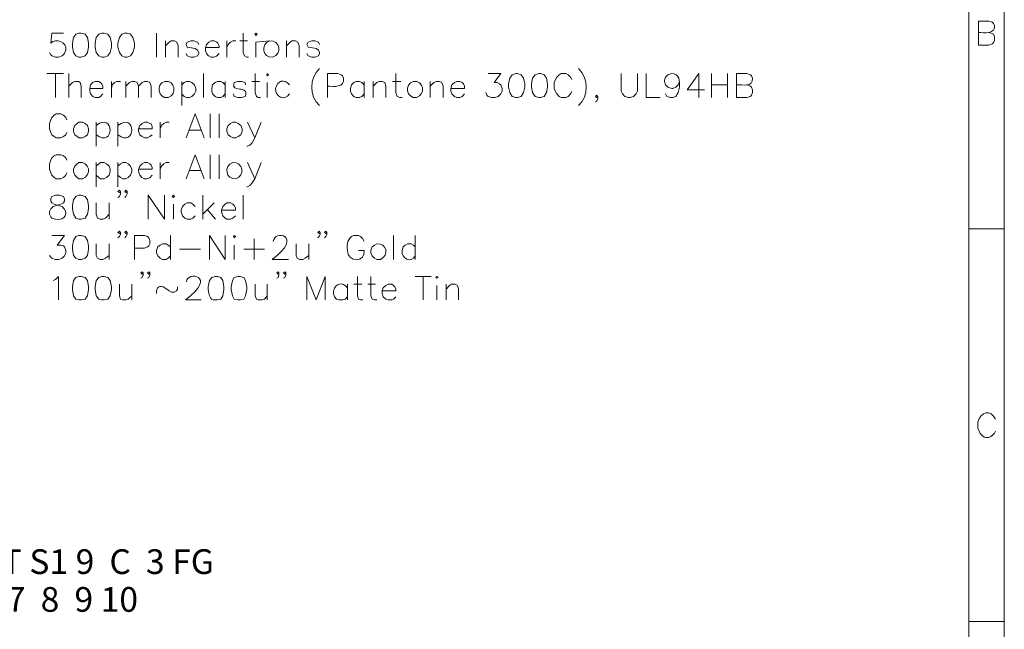
# Model space of a CAD drawing. Units: millimetres. Extents: x 0.2 to 19.9, y -14.7 to -0.8.
# Drawn here: x 14.9 to 19.9, y -6.8 to -3.7 of the extents above; entities that cross this region are included whole.
import ezdxf

# ---------------------------------------------------------------- set-up
doc = ezdxf.new("R2010")
doc.units = ezdxf.units.MM
doc.header["$MEASUREMENT"] = 0
doc.layers.get('0').update_dxf_attribs({"linetype": 'CONTINUOUS'})
doc.layers.add('0-1', color=7, linetype='CONTINUOUS')
doc.styles.add('SLDTEXTSTYLE1', font='ROMAND', dxfattribs={"width": 0.97})

msp = doc.modelspace()

# ---------------------------------------------------------------- linework, layer by layer
at = {"color": 7, "linetype": 'Continuous', "lineweight": 20, "true_color": 0x000007}
for p, q in [((19.7174, -1.0013), (19.7174, -14.5541)), ((15.3197, -3.8027), (15.3328, -3.8027)), ((15.4366, -3.8027), (15.4485, -3.8027)), ((15.5975, -3.8027), (15.5975, -3.9243)), ((15.644, -3.8421), (15.644, -3.9243)), ((15.9551, -3.8421), (15.9551, -3.9243)), ((16.0195, -3.8421), (16.0588, -3.8421)), ((16.1018, -3.848), (16.1721, -3.8421)), ((16.2567, -3.8421), (16.2567, -3.9243)), ((16.1018, -3.848), (16.1018, -3.9243)), ((15.042, -4.0066), (15.1254, -4.0066)), ((15.0849, -4.0066), (15.0849, -4.1294)), ((15.1528, -4.0066), (15.1528, -4.1294)), ((15.8359, -4.0066), (15.8359, -4.1294)), ((17.5359, -4.0066), (17.5454, -4.0066)), ((18.3477, -4.0066), (18.3477, -4.1294)), ((18.4121, -4.0066), (18.4121, -4.1294)), ((18.4943, -4.0066), (18.4943, -4.1294)), ((15.3686, -4.0471), (15.3686, -4.1294)), ((15.4425, -4.0471), (15.4425, -4.1294)), ((15.7262, -4.0471), (15.7262, -4.1687)), ((15.9456, -4.0471), (15.9456, -4.1294)), ((16.0803, -4.0471), (16.1196, -4.0471)), ((16.159, -4.0531), (16.159, -4.1294)), ((16.6513, -4.0471), (16.6513, -4.1294)), ((16.6966, -4.0471), (16.6966, -4.1294)), ((16.7944, -4.0471), (16.8373, -4.0471)), ((16.9863, -4.0471), (16.9863, -4.1294)), ((18.4121, -4.065), (18.4943, -4.065)), ((15.8693, -4.2116), (15.8693, -4.3332)), ((15.9158, -4.2116), (15.9158, -4.3332)), ((15.2923, -4.2545), (15.2923, -4.3761)), ((15.402, -4.2545), (15.402, -4.3761)), ((15.6166, -4.2545), (15.6166, -4.3332)), ((15.7656, -4.2939), (15.824, -4.2939)), ((15.8693, -4.419), (15.8693, -4.5406)), ((15.9158, -4.419), (15.9158, -4.5406)), ((15.2923, -4.4584), (15.2923, -4.5812)), ((15.402, -4.4584), (15.402, -4.5812)), ((15.6166, -4.4584), (15.6166, -4.5406)), ((15.7656, -4.4989), (15.824, -4.4989)), ((15.2041, -4.6241), (15.216, -4.6241)), ((15.8323, -4.6241), (15.8323, -4.7457)), ((16.0374, -4.6241), (16.0374, -4.7457)), ((15.3567, -4.6634), (15.3567, -4.7457)), ((15.6833, -4.6694), (15.6833, -4.7457)), ((15.8908, -4.6634), (15.8323, -4.7206)), ((15.8574, -4.7004), (15.8967, -4.7457)), ((15.6678, -4.8279), (15.6678, -4.9495)), ((16.8003, -4.8279), (16.8003, -4.9495)), ((16.91, -4.8279), (16.91, -4.9495)), ((19.7174, -4.7945), (19.8974, -4.7945)), ((15.3567, -4.8708), (15.3567, -4.9495)), ((15.9921, -4.8768), (15.9921, -4.9495)), ((16.0922, -4.8458), (16.0922, -4.9495)), ((16.37, -4.8708), (16.37, -4.9495)), ((15.7143, -4.8982), (15.8204, -4.8982)), ((16.041, -4.8982), (16.1447, -4.8982)), ((16.6513, -4.9042), (16.6227, -4.9042)), ((16.184, -4.9495), (16.2663, -4.9495)), ((15.3197, -5.0353), (15.3328, -5.0353)), ((16.01, -5.0353), (16.0219, -5.0353)), ((16.91, -5.0353), (16.9899, -5.0353)), ((16.9493, -5.0353), (16.9493, -5.1545)), ((15.4723, -5.0747), (15.4723, -5.1545)), ((16.159, -5.0747), (16.159, -5.1545)), ((16.5655, -5.0747), (16.5655, -5.1545)), ((16.5989, -5.0747), (16.6382, -5.0747)), ((16.6692, -5.0747), (16.7085, -5.0747)), ((17.0197, -5.0818), (17.0197, -5.1545)), ((17.0662, -5.0747), (17.0662, -5.1545)), ((15.7441, -5.1545), (15.824, -5.1545)), ((19.7174, -6.7841), (19.8974, -6.7841))]:
    msp.add_line(p, q, dxfattribs=at)
for points in [[(19.8974, -14.7341), (19.8974, -0.8213), (0.217, -0.8213), (0.217, -14.7341)], [(15.2041, -3.8027), (15.1886, -3.8087), (15.1767, -3.8242), (15.1707, -3.854), (15.1707, -3.8731), (15.1767, -3.9005), (15.1886, -3.9184), (15.2041, -3.9243), (15.216, -3.9243), (15.2351, -3.9184), (15.247, -3.9005), (15.253, -3.8731), (15.253, -3.854), (15.247, -3.8242), (15.2351, -3.8087), (15.216, -3.8027)], [(15.3197, -3.8027), (15.3054, -3.8087), (15.2923, -3.8242), (15.2864, -3.854), (15.2864, -3.8731), (15.2923, -3.9005), (15.3054, -3.9184), (15.3197, -3.9243), (15.3328, -3.9243), (15.3507, -3.9184), (15.3626, -3.9005), (15.3686, -3.8731), (15.3686, -3.854), (15.3626, -3.8242), (15.3507, -3.8087), (15.3328, -3.8027)], [(15.4366, -3.8027), (15.4211, -3.8087), (15.4091, -3.8242), (15.402, -3.854), (15.402, -3.8731), (15.4091, -3.9005), (15.4211, -3.9184), (15.4366, -3.9243), (15.4485, -3.9243), (15.4664, -3.9184), (15.4783, -3.9005), (15.4854, -3.8731), (15.4854, -3.854), (15.4783, -3.8242), (15.4664, -3.8087), (15.4485, -3.8027)], [(16.0958, -3.8087), (16.1018, -3.8146), (16.1077, -3.8087), (16.1018, -3.8027)], [(16.1566, -4.0137), (16.159, -4.0197), (16.1649, -4.0137), (16.159, -4.0066)], [(17.4202, -4.0066), (17.4011, -4.0137), (17.3892, -4.0316), (17.3833, -4.059), (17.3833, -4.0769), (17.3892, -4.1043), (17.4011, -4.1234), (17.4202, -4.1294), (17.4286, -4.1294), (17.4476, -4.1234), (17.4596, -4.1043), (17.4655, -4.0769), (17.4655, -4.059), (17.4596, -4.0316), (17.4476, -4.0137), (17.4286, -4.0066)], [(17.5359, -4.0066), (17.518, -4.0137), (17.5049, -4.0316), (17.4989, -4.059), (17.4989, -4.0769), (17.5049, -4.1043), (17.518, -4.1234), (17.5359, -4.1294), (17.5454, -4.1294), (17.5633, -4.1234), (17.5752, -4.1043), (17.5812, -4.0769), (17.5812, -4.059), (17.5752, -4.0316), (17.5633, -4.0137), (17.5454, -4.0066)], [(15.2041, -4.2545), (15.1946, -4.2605), (15.1826, -4.27), (15.1767, -4.2879), (15.1767, -4.2998), (15.1826, -4.3189), (15.1946, -4.3272), (15.2041, -4.3332), (15.222, -4.3332), (15.2351, -4.3272), (15.247, -4.3189), (15.253, -4.2998), (15.253, -4.2879), (15.247, -4.27), (15.2351, -4.2605), (15.222, -4.2545)], [(15.9849, -4.2545), (15.973, -4.2605), (15.9611, -4.27), (15.9551, -4.2879), (15.9551, -4.2998), (15.9611, -4.3189), (15.973, -4.3272), (15.9849, -4.3332), (16.0004, -4.3332), (16.0123, -4.3272), (16.0255, -4.3189), (16.0314, -4.2998), (16.0314, -4.2879), (16.0255, -4.27), (16.0123, -4.2605), (16.0004, -4.2545)], [(15.2041, -4.6241), (15.1886, -4.63), (15.1767, -4.6479), (15.1707, -4.6753), (15.1707, -4.6932), (15.1767, -4.7206), (15.1886, -4.7397), (15.2041, -4.7457), (15.216, -4.7457), (15.2351, -4.7397), (15.247, -4.7206), (15.253, -4.6932), (15.253, -4.6753), (15.247, -4.6479), (15.2351, -4.63), (15.216, -4.6241)], [(15.6774, -4.63), (15.6833, -4.636), (15.6893, -4.63), (15.6833, -4.6241)], [(15.2041, -4.8279), (15.1886, -4.8339), (15.1767, -4.8529), (15.1707, -4.8804), (15.1707, -4.8982), (15.1767, -4.9292), (15.1886, -4.9435), (15.2041, -4.9495), (15.216, -4.9495), (15.2351, -4.9435), (15.247, -4.9292), (15.253, -4.8982), (15.253, -4.8804), (15.247, -4.8529), (15.2351, -4.8339), (15.216, -4.8279)], [(15.9885, -4.8339), (15.9921, -4.8398), (15.998, -4.8339), (15.9921, -4.8279)], [(15.2041, -5.0353), (15.1886, -5.0413), (15.1767, -5.0568), (15.1707, -5.0878), (15.1707, -5.1021), (15.1767, -5.1331), (15.1886, -5.151), (15.2041, -5.1545), (15.216, -5.1545), (15.2351, -5.151), (15.247, -5.1331), (15.253, -5.1021), (15.253, -5.0878), (15.247, -5.0568), (15.2351, -5.0413), (15.216, -5.0353)], [(15.3197, -5.0353), (15.3054, -5.0413), (15.2923, -5.0568), (15.2864, -5.0878), (15.2864, -5.1021), (15.2923, -5.1331), (15.3054, -5.151), (15.3197, -5.1545), (15.3328, -5.1545), (15.3507, -5.151), (15.3626, -5.1331), (15.3686, -5.1021), (15.3686, -5.0878), (15.3626, -5.0568), (15.3507, -5.0413), (15.3328, -5.0353)], [(16.01, -5.0353), (15.9921, -5.0413), (15.9825, -5.0568), (15.9766, -5.0878), (15.9766, -5.1021), (15.9825, -5.1331), (15.9921, -5.151), (16.01, -5.1545), (16.0219, -5.1545), (16.041, -5.151), (16.0493, -5.1331), (16.0553, -5.1021), (16.0553, -5.0878), (16.0493, -5.0568), (16.041, -5.0413), (16.0219, -5.0353)], [(17.0137, -5.0413), (17.0197, -5.0449), (17.0256, -5.0413), (17.0197, -5.0353)]]:
    msp.add_lwpolyline(points, close=True, dxfattribs=at)
for points in [[(19.7663, -3.8635), (19.7663, -3.7419), (19.8187, -3.7419), (19.8366, -3.7479), (19.8426, -3.7539), (19.8485, -3.7634)], [(15.1254, -3.8027), (15.067, -3.8027), (15.061, -3.854)], [(15.644, -3.8671), (15.6619, -3.848), (15.6714, -3.8421), (15.6893, -3.8421), (15.7012, -3.848), (15.7072, -3.8671), (15.7072, -3.9243)], [(15.8121, -3.8611), (15.8049, -3.848), (15.787, -3.8421), (15.7715, -3.8421), (15.7537, -3.848), (15.7477, -3.8611), (15.7537, -3.8731), (15.7656, -3.8754), (15.793, -3.8814), (15.8049, -3.8886), (15.8121, -3.9005), (15.8121, -3.9064), (15.8049, -3.9184), (15.787, -3.9243), (15.7715, -3.9243), (15.7537, -3.9184), (15.7477, -3.9064)], [(15.8455, -3.8754), (15.9158, -3.8754), (15.9158, -3.8671), (15.9086, -3.854), (15.9027, -3.848), (15.8908, -3.8421), (15.8753, -3.8421), (15.8633, -3.848), (15.8514, -3.8611)], [(15.9551, -3.8754), (15.9611, -3.8611), (15.973, -3.848), (15.9849, -3.8421), (16.0004, -3.8421)], [(16.0374, -3.8027), (16.0374, -3.9005), (16.0433, -3.9184), (16.0553, -3.9243), (16.0648, -3.9243)], [(16.2567, -3.8671), (16.2758, -3.848), (16.2841, -3.8421), (16.3032, -3.8421), (16.3151, -3.848), (16.3211, -3.8671), (16.3211, -3.9243)], [(16.4248, -3.8611), (16.4189, -3.848), (16.401, -3.8421), (16.3855, -3.8421), (16.3664, -3.848), (16.3604, -3.8611), (16.3664, -3.8731), (16.3795, -3.8754), (16.4069, -3.8814), (16.4189, -3.8886), (16.4248, -3.9005), (16.4248, -3.9064), (16.4189, -3.9184), (16.401, -3.9243), (16.3855, -3.9243), (16.3664, -3.9184), (16.3604, -3.9064)], [(19.8187, -3.7992), (19.8366, -3.8051), (19.8426, -3.8087), (19.8485, -3.8206), (19.8485, -3.8397), (19.8426, -3.8516), (19.8366, -3.8576), (19.8187, -3.8635), (19.7663, -3.8635)], [(15.1373, -3.8886), (15.1314, -3.9064), (15.1183, -3.9184), (15.1004, -3.9243), (15.0849, -3.9243), (15.067, -3.9184), (15.061, -3.9124), (15.0551, -3.9005)], [(16.0982, -4.0066), (16.0982, -4.1043), (16.1041, -4.1234), (16.1137, -4.1294), (16.1256, -4.1294)], [(16.4642, -4.1294), (16.4642, -4.0066), (16.5166, -4.0066), (16.5345, -4.0137), (16.5404, -4.0197), (16.5464, -4.0316)], [(16.8122, -4.0066), (16.8122, -4.1043), (16.8182, -4.1234), (16.8313, -4.1294), (16.8432, -4.1294)], [(17.2796, -4.0066), (17.3439, -4.0066), (17.3094, -4.0531), (17.3249, -4.0531), (17.338, -4.059), (17.3439, -4.065), (17.3499, -4.0829), (17.3499, -4.096), (17.3439, -4.1103), (17.3308, -4.1234), (17.3129, -4.1294), (17.2974, -4.1294), (17.2796, -4.1234), (17.2736, -4.1174), (17.2676, -4.1043)], [(17.7039, -4.0376), (17.698, -4.0256), (17.6849, -4.0137), (17.6729, -4.0066), (17.6491, -4.0066), (17.6396, -4.0137), (17.6276, -4.0256), (17.6217, -4.0376), (17.6145, -4.0531), (17.6145, -4.0829), (17.6217, -4.0984), (17.6276, -4.1103), (17.6396, -4.1234), (17.6491, -4.1294), (17.6729, -4.1294), (17.6849, -4.1234), (17.698, -4.1103), (17.7039, -4.0984)], [(17.9543, -4.0066), (17.9543, -4.096), (17.9602, -4.1103), (17.9722, -4.1234), (17.99, -4.1294), (17.9996, -4.1294), (18.0175, -4.1234), (18.0306, -4.1103), (18.0365, -4.096), (18.0365, -4.0066)], [(18.0818, -4.0066), (18.0818, -4.1294), (18.1522, -4.1294)], [(18.2499, -4.0471), (18.244, -4.065), (18.232, -4.0769), (18.2165, -4.0829), (18.2106, -4.0829), (18.1915, -4.0769), (18.1796, -4.065), (18.1736, -4.0471), (18.1736, -4.0411), (18.1796, -4.0256), (18.1915, -4.0137), (18.2106, -4.0066)], [(18.3477, -4.0066), (18.2893, -4.09), (18.3775, -4.09)], [(18.5396, -4.1294), (18.5396, -4.0066), (18.5921, -4.0066), (18.6099, -4.0137), (18.6159, -4.0197), (18.6195, -4.0316)], [(15.1528, -4.0709), (15.1707, -4.0531), (15.1826, -4.0471), (15.2017, -4.0471), (15.2101, -4.0531), (15.216, -4.0709), (15.216, -4.1294)], [(15.2589, -4.0829), (15.3257, -4.0829), (15.3257, -4.0709), (15.3197, -4.059), (15.3138, -4.0531), (15.3054, -4.0471), (15.2864, -4.0471), (15.2744, -4.0531), (15.2625, -4.065), (15.2589, -4.0829), (15.2589, -4.096), (15.2625, -4.1103), (15.2744, -4.1234), (15.2864, -4.1294), (15.3054, -4.1294), (15.3138, -4.1234), (15.3257, -4.1103)], [(15.3686, -4.0829), (15.3722, -4.065), (15.3841, -4.0531), (15.396, -4.0471), (15.4151, -4.0471)], [(15.4425, -4.0709), (15.4604, -4.0531), (15.4723, -4.0471), (15.4878, -4.0471), (15.4997, -4.0531), (15.5069, -4.0709), (15.5069, -4.1294)], [(15.5069, -4.0709), (15.5248, -4.0531), (15.5367, -4.0471), (15.5522, -4.0471), (15.5641, -4.0531), (15.5701, -4.0709), (15.5701, -4.1294)], [(15.7262, -4.065), (15.7382, -4.0531), (15.7501, -4.0471), (15.7656, -4.0471), (15.7775, -4.0531), (15.7906, -4.065), (15.7966, -4.0829), (15.7966, -4.096), (15.7906, -4.1103), (15.7775, -4.1234), (15.7656, -4.1294), (15.7501, -4.1294), (15.7382, -4.1234), (15.7262, -4.1103)], [(15.9456, -4.065), (15.9337, -4.0531), (15.9241, -4.0471), (15.9062, -4.0471), (15.8943, -4.0531), (15.8812, -4.065), (15.8788, -4.0829), (15.8788, -4.096), (15.8812, -4.1103), (15.8943, -4.1234), (15.9062, -4.1294), (15.9241, -4.1294), (15.9337, -4.1234), (15.9456, -4.1103)], [(16.0493, -4.065), (16.0469, -4.0531), (16.0278, -4.0471), (16.01, -4.0471), (15.9921, -4.0531)], [(16.6513, -4.065), (16.6382, -4.0531), (16.6263, -4.0471), (16.6108, -4.0471), (16.5989, -4.0531), (16.5869, -4.065), (16.581, -4.0829), (16.581, -4.096), (16.5869, -4.1103), (16.5989, -4.1234), (16.6108, -4.1294), (16.6263, -4.1294), (16.6382, -4.1234), (16.6513, -4.1103)], [(16.6966, -4.0709), (16.7145, -4.0531), (16.7276, -4.0471), (16.7419, -4.0471), (16.755, -4.0531), (16.761, -4.0709), (16.761, -4.1294)], [(16.9863, -4.0709), (17.0042, -4.0531), (17.0173, -4.0471), (17.0328, -4.0471), (17.0447, -4.0531), (17.0507, -4.0709), (17.0507, -4.1294)], [(17.09, -4.0829), (17.1603, -4.0829), (17.1603, -4.0709), (17.1544, -4.059), (17.1484, -4.0531), (17.1365, -4.0471), (17.121, -4.0471), (17.1091, -4.0531), (17.096, -4.065), (17.09, -4.0829), (17.09, -4.096), (17.096, -4.1103), (17.1091, -4.1234), (17.121, -4.1294), (17.1365, -4.1294), (17.1484, -4.1234), (17.1603, -4.1103)], [(18.2499, -4.0769), (18.244, -4.1043), (18.232, -4.1234), (18.2165, -4.1294), (18.2046, -4.1294), (18.1856, -4.1234), (18.1796, -4.1103)], [(18.5921, -4.065), (18.6099, -4.0709), (18.6159, -4.0769), (18.6195, -4.09), (18.6195, -4.1043), (18.6159, -4.1174), (18.6099, -4.1234), (18.5921, -4.1294), (18.5396, -4.1294)], [(16.0469, -4.1234), (16.0278, -4.1294), (16.01, -4.1294), (15.9921, -4.1234), (15.9885, -4.1103)], [(17.8351, -4.1234), (17.8291, -4.1294), (17.8232, -4.1234), (17.8291, -4.1174), (17.8351, -4.1234), (17.8351, -4.1353), (17.8291, -4.1472), (17.8232, -4.1508)], [(15.1433, -4.2426), (15.1373, -4.2295), (15.1254, -4.2176), (15.1123, -4.2116), (15.0885, -4.2116), (15.0789, -4.2176), (15.067, -4.2295), (15.061, -4.2426), (15.0551, -4.2605), (15.0551, -4.2879), (15.061, -4.3058), (15.067, -4.3189), (15.0789, -4.3272), (15.0885, -4.3332), (15.1123, -4.3332), (15.1254, -4.3272), (15.1373, -4.3189), (15.1433, -4.3058)], [(15.7477, -4.3332), (15.793, -4.2116), (15.8395, -4.3332)], [(15.5069, -4.2879), (15.576, -4.2879), (15.576, -4.276), (15.5701, -4.2629), (15.5641, -4.2605), (15.5522, -4.2545), (15.5367, -4.2545), (15.5248, -4.2605), (15.5129, -4.27), (15.5069, -4.2879), (15.5069, -4.2998), (15.5129, -4.3189), (15.5248, -4.3272), (15.5367, -4.3332), (15.5522, -4.3332), (15.5641, -4.3272), (15.576, -4.3189)], [(15.6166, -4.2879), (15.6225, -4.27), (15.6344, -4.2605), (15.6464, -4.2545), (15.6619, -4.2545)], [(16.0588, -4.2545), (16.0958, -4.3332), (16.1292, -4.2545)], [(16.0958, -4.3332), (16.0827, -4.3582), (16.0708, -4.3702), (16.0588, -4.3761), (16.0553, -4.3761)], [(15.1433, -4.4465), (15.1373, -4.4345), (15.1254, -4.425), (15.1123, -4.419), (15.0885, -4.419), (15.0789, -4.425), (15.067, -4.4345), (15.061, -4.4465), (15.0551, -4.4643), (15.0551, -4.4918), (15.061, -4.5108), (15.067, -4.5227), (15.0789, -4.5347), (15.0885, -4.5406), (15.1123, -4.5406), (15.1254, -4.5347), (15.1373, -4.5227), (15.1433, -4.5108)], [(15.7477, -4.5406), (15.793, -4.419), (15.8395, -4.5406)], [(15.2041, -4.4584), (15.1946, -4.4643), (15.1826, -4.4774), (15.1767, -4.4918), (15.1767, -4.5049), (15.1826, -4.5227), (15.1946, -4.5347), (15.2041, -4.5406), (15.222, -4.5406)], [(15.2923, -4.4774), (15.3054, -4.4643), (15.3138, -4.4584), (15.3328, -4.4584), (15.3448, -4.4643), (15.3567, -4.4774), (15.3626, -4.4918), (15.3626, -4.5049), (15.3567, -4.5227), (15.3448, -4.5347), (15.3328, -4.5406), (15.3138, -4.5406), (15.3054, -4.5347), (15.2923, -4.5227)], [(15.402, -4.4774), (15.4151, -4.4643), (15.427, -4.4584), (15.4425, -4.4584), (15.4544, -4.4643), (15.4664, -4.4774), (15.4723, -4.4918), (15.4723, -4.5049), (15.4664, -4.5227), (15.4544, -4.5347), (15.4425, -4.5406), (15.427, -4.5406), (15.4151, -4.5347), (15.402, -4.5227)], [(15.5069, -4.4918), (15.576, -4.4918), (15.576, -4.4834), (15.5701, -4.4715), (15.5641, -4.4643), (15.5522, -4.4584), (15.5367, -4.4584), (15.5248, -4.4643), (15.5129, -4.4774)], [(15.6166, -4.4918), (15.6225, -4.4774), (15.6344, -4.4643), (15.6464, -4.4584), (15.6619, -4.4584)], [(16.0588, -4.4584), (16.0958, -4.5406), (16.1292, -4.4584)], [(16.0958, -4.5406), (16.0827, -4.5621), (16.0708, -4.5752), (16.0588, -4.5812), (16.0553, -4.5812)], [(15.0849, -4.7457), (15.067, -4.7397), (15.061, -4.7337), (15.0551, -4.7206), (15.0551, -4.7063), (15.061, -4.6932), (15.073, -4.6813), (15.0885, -4.6753), (15.1123, -4.6694), (15.1254, -4.6634), (15.1314, -4.6539), (15.1314, -4.642), (15.1254, -4.63), (15.1063, -4.6241), (15.0849, -4.6241)], [(15.0849, -4.6241), (15.067, -4.63), (15.061, -4.642), (15.061, -4.6539), (15.067, -4.6634), (15.0789, -4.6694), (15.1004, -4.6753), (15.1183, -4.6813)], [(15.4151, -4.605), (15.4091, -4.611), (15.402, -4.605), (15.4091, -4.599), (15.4151, -4.605), (15.4151, -4.6169), (15.4091, -4.63), (15.402, -4.636)], [(15.4485, -4.605), (15.4425, -4.611), (15.4366, -4.605), (15.4425, -4.599), (15.4485, -4.605), (15.4485, -4.6169), (15.4425, -4.63), (15.4366, -4.636)], [(15.5546, -4.7457), (15.5546, -4.6241), (15.638, -4.7457), (15.638, -4.6241)], [(15.2923, -4.6634), (15.2923, -4.7206), (15.2983, -4.7397), (15.3114, -4.7457), (15.3257, -4.7457), (15.3388, -4.7397), (15.3567, -4.7206)], [(15.793, -4.6813), (15.7811, -4.6694), (15.7715, -4.6634), (15.7537, -4.6634), (15.7417, -4.6694), (15.7286, -4.6813), (15.7227, -4.7004), (15.7227, -4.7087), (15.7286, -4.7278), (15.7417, -4.7397), (15.7537, -4.7457), (15.7715, -4.7457), (15.7811, -4.7397), (15.793, -4.7278)], [(15.9277, -4.7004), (15.998, -4.7004), (15.998, -4.6873), (15.9921, -4.6753), (15.9849, -4.6694), (15.973, -4.6634), (15.9551, -4.6634), (15.9456, -4.6694), (15.9337, -4.6813), (15.9277, -4.7004), (15.9277, -4.7087), (15.9337, -4.7278), (15.9456, -4.7397), (15.9551, -4.7457), (15.973, -4.7457), (15.9849, -4.7397), (15.998, -4.7278)], [(15.067, -4.8279), (15.1314, -4.8279), (15.0944, -4.8768), (15.1123, -4.8768), (15.1254, -4.8804), (15.1314, -4.8863), (15.1373, -4.9042), (15.1373, -4.9161), (15.1314, -4.9316), (15.1183, -4.9435), (15.1004, -4.9495), (15.0849, -4.9495), (15.067, -4.9435), (15.061, -4.9376), (15.0551, -4.9292)], [(15.4151, -4.8124), (15.4091, -4.8184), (15.402, -4.8124), (15.4091, -4.8065), (15.4151, -4.8124), (15.4151, -4.822), (15.4091, -4.8339), (15.402, -4.8398)], [(15.4485, -4.8124), (15.4425, -4.8184), (15.4366, -4.8124), (15.4425, -4.8065), (15.4485, -4.8124), (15.4485, -4.822), (15.4425, -4.8339), (15.4366, -4.8398)], [(15.4854, -4.9495), (15.4854, -4.8279), (15.5367, -4.8279), (15.5522, -4.8339), (15.5582, -4.8398), (15.5641, -4.8529), (15.5641, -4.8708), (15.5582, -4.8804), (15.5522, -4.8863), (15.5367, -4.8923), (15.4854, -4.8923)], [(15.8669, -4.9495), (15.8669, -4.8279), (15.9456, -4.9495), (15.9456, -4.8279)], [(16.4284, -4.8124), (16.4224, -4.8184), (16.4153, -4.8124), (16.4224, -4.8065), (16.4284, -4.8124), (16.4284, -4.822), (16.4224, -4.8339), (16.4153, -4.8398)], [(16.4618, -4.8124), (16.4558, -4.8184), (16.4498, -4.8124), (16.4558, -4.8065), (16.4618, -4.8124), (16.4618, -4.822), (16.4558, -4.8339), (16.4498, -4.8398)], [(16.6513, -4.8589), (16.6442, -4.8458), (16.6322, -4.8339), (16.6227, -4.8279), (16.5989, -4.8279)], [(15.2923, -4.8708), (15.2923, -4.9292), (15.2983, -4.9435), (15.3114, -4.9495), (15.3257, -4.9495), (15.3388, -4.9435), (15.3567, -4.9292)], [(15.6678, -4.8863), (15.6559, -4.8768), (15.6464, -4.8708), (15.6285, -4.8708), (15.6166, -4.8768), (15.6035, -4.8863), (15.5975, -4.9042), (15.5975, -4.9161), (15.6035, -4.9316), (15.6166, -4.9435), (15.6285, -4.9495), (15.6464, -4.9495), (15.6559, -4.9435), (15.6678, -4.9316)], [(16.3056, -4.8708), (16.3056, -4.9292), (16.3116, -4.9435), (16.3247, -4.9495), (16.339, -4.9495), (16.3521, -4.9435), (16.37, -4.9292)], [(16.7145, -4.8708), (16.7026, -4.8768), (16.6907, -4.8863), (16.6847, -4.9042), (16.6847, -4.9161), (16.6907, -4.9316), (16.7026, -4.9435), (16.7145, -4.9495), (16.7336, -4.9495)], [(16.91, -4.8863), (16.9005, -4.8768), (16.8885, -4.8708), (16.8707, -4.8708), (16.8587, -4.8768), (16.8492, -4.8863), (16.8432, -4.9042)], [(15.073, -5.0568), (15.0849, -5.0508), (15.1004, -5.0353), (15.1004, -5.1545)], [(15.5307, -5.0175), (15.5248, -5.0234), (15.5188, -5.0175), (15.5248, -5.0115), (15.5307, -5.0175), (15.5307, -5.0294), (15.5248, -5.0413), (15.5188, -5.0449)], [(15.5641, -5.0175), (15.5582, -5.0234), (15.5522, -5.0175), (15.5582, -5.0115), (15.5641, -5.0175), (15.5641, -5.0294), (15.5582, -5.0413), (15.5522, -5.0449)], [(15.8943, -5.0353), (15.8788, -5.0413), (15.8669, -5.0568), (15.8598, -5.0878), (15.8598, -5.1021)], [(15.9241, -5.151), (15.9337, -5.1331), (15.9396, -5.1021), (15.9396, -5.0878), (15.9337, -5.0568), (15.9241, -5.0413), (15.9062, -5.0353), (15.8943, -5.0353)], [(16.2174, -5.0175), (16.2138, -5.0234), (16.2079, -5.0175), (16.2138, -5.0115), (16.2174, -5.0175), (16.2174, -5.0294), (16.2138, -5.0413), (16.2079, -5.0449)], [(16.2543, -5.0175), (16.2484, -5.0234), (16.2412, -5.0175), (16.2484, -5.0115), (16.2543, -5.0175), (16.2543, -5.0294), (16.2484, -5.0413), (16.2412, -5.0449)], [(16.3604, -5.1545), (16.3604, -5.0353), (16.4069, -5.1545), (16.4522, -5.0353), (16.4522, -5.1545)], [(16.6167, -5.0353), (16.6167, -5.1331), (16.6227, -5.151), (16.6322, -5.1545), (16.6442, -5.1545)], [(16.6847, -5.0353), (16.6847, -5.1331), (16.6907, -5.151), (16.7026, -5.1545), (16.7145, -5.1545)], [(15.4091, -5.0747), (15.4091, -5.1331), (15.4151, -5.151), (15.427, -5.1545), (15.4425, -5.1545), (15.4544, -5.151), (15.4723, -5.1331)], [(15.6404, -5.0937), (15.6619, -5.1092), (15.6738, -5.1152), (15.6869, -5.1152), (15.6988, -5.1092), (15.7048, -5.0997), (15.7048, -5.0878)], [(16.0982, -5.0747), (16.0982, -5.1331), (16.1041, -5.151), (16.1137, -5.1545), (16.1316, -5.1545), (16.1447, -5.151), (16.159, -5.1331)], [(16.7419, -5.1092), (16.8122, -5.1092), (16.8122, -5.0997), (16.8063, -5.0878), (16.8003, -5.0818), (16.7908, -5.0747), (16.7729, -5.0747), (16.761, -5.0818), (16.7479, -5.0937), (16.7419, -5.1092), (16.7419, -5.1212), (16.7479, -5.139), (16.761, -5.151), (16.7729, -5.1545), (16.7908, -5.1545), (16.8003, -5.151), (16.8122, -5.139)], [(17.0662, -5.0997), (17.084, -5.0818), (17.0936, -5.0747), (17.1115, -5.0747), (17.1234, -5.0818), (17.1293, -5.0997), (17.1293, -5.1545)], [(16.4951, -5.1092), (16.4951, -5.1212), (16.5011, -5.139), (16.5106, -5.151), (16.5226, -5.1545), (16.5404, -5.1545), (16.5536, -5.151), (16.5655, -5.139)], [(19.7639, -5.7744), (19.7639, -5.8042), (19.7699, -5.8197), (19.7758, -5.8316), (19.7877, -5.8448)]]:
    msp.add_lwpolyline(points, dxfattribs=at)
for points in [[(19.8485, -3.7634), (19.8545, -3.8087), (19.7937, -3.8015), (19.7663, -3.7992)], [(15.061, -3.854), (15.0861, -3.8266), (15.1445, -3.8468), (15.1373, -3.8886)], [(15.8514, -3.8611), (15.8252, -3.9029), (15.8824, -3.9541), (15.9158, -3.9064)], [(16.4248, -3.9827), (16.3736, -4.0268), (16.37, -4.1258), (16.4248, -4.1687)], [(17.7373, -3.9827), (17.7886, -4.0268), (17.7922, -4.1258), (17.7373, -4.1687)], [(16.5464, -4.0316), (16.5536, -4.0805), (16.4951, -4.0733), (16.4642, -4.0709)], [(18.2106, -4.0066), (18.2487, -4.0078), (18.2535, -4.0471), (18.2499, -4.0769)], [(18.6195, -4.0316), (18.6242, -4.0805), (18.5682, -4.0614), (18.5396, -4.065)], [(15.9921, -4.0531), (15.9694, -4.1103), (16.0696, -4.0614), (16.0469, -4.1234)], [(15.2923, -4.27), (15.3853, -4.1997), (15.3853, -4.388), (15.2923, -4.3189)], [(15.402, -4.27), (15.495, -4.2009), (15.495, -4.3868), (15.402, -4.3189)], [(15.222, -4.5406), (15.2732, -4.5239), (15.2566, -4.45), (15.2041, -4.4584)], [(15.5129, -4.4774), (15.4866, -4.5204), (15.5438, -4.5704), (15.576, -4.5227)], [(15.1183, -4.6813), (15.1564, -4.7111), (15.135, -4.754), (15.0849, -4.7457)], [(16.19, -4.8589), (16.1912, -4.7957), (16.3497, -4.8279), (16.184, -4.9495)], [(16.7336, -4.9495), (16.7789, -4.9281), (16.7646, -4.8649), (16.7145, -4.8708)], [(16.8432, -4.9042), (16.8385, -4.9447), (16.8874, -4.9722), (16.91, -4.9316)], [(15.7501, -5.0628), (15.7489, -5.0079), (15.9134, -5.0294), (15.7441, -5.1545)], [(15.5975, -5.1212), (15.5927, -5.0914), (15.6166, -5.0771), (15.6404, -5.0937)], [(16.5655, -5.0937), (16.5416, -5.0616), (16.5047, -5.0687), (16.4951, -5.1092)], [(15.8598, -5.1021), (15.8681, -5.1557), (15.8753, -5.1605), (15.9241, -5.151)], [(19.8521, -5.7589), (19.8295, -5.7089), (19.777, -5.7196), (19.7639, -5.7744)], [(19.7877, -5.8448), (19.8128, -5.8626), (19.8426, -5.846), (19.8521, -5.8197)]]:
    msp.add_open_spline(points, degree=3, dxfattribs=at)
for points in [[(16.1721, -3.8421), (16.122, -3.8576), (16.1363, -3.9315), (16.1864, -3.9243), (16.1864, -3.9243), (16.2365, -3.91), (16.2233, -3.8361), (16.1721, -3.8421)], [(15.6404, -4.0471), (15.5915, -4.0614), (15.6046, -4.1353), (15.6559, -4.1294), (15.6559, -4.1294), (15.7048, -4.1139), (15.6917, -4.04), (15.6404, -4.0471)], [(16.2722, -4.065), (16.2472, -4.0328), (16.209, -4.0423), (16.2019, -4.0829), (16.2019, -4.0829), (16.1995, -4.127), (16.2448, -4.1484), (16.2722, -4.1103)], [(16.9005, -4.0471), (16.8516, -4.0614), (16.8647, -4.1353), (16.916, -4.1294), (16.916, -4.1294), (16.966, -4.1139), (16.9517, -4.04), (16.9005, -4.0471)], [(15.9849, -4.4584), (15.9361, -4.4739), (15.9492, -4.5478), (16.0004, -4.5406), (16.0004, -4.5406), (16.0493, -4.5263), (16.0362, -4.4524), (15.9849, -4.4584)], [(16.5989, -4.8279), (16.5631, -4.841), (16.5643, -4.872), (16.5655, -4.9042), (16.5655, -4.9042), (16.5655, -4.965), (16.6573, -4.9674), (16.6513, -4.9042)]]:
    msp.add_open_spline(points, degree=3, knots=[0, 0, 0, 0, 0.125, 0.125, 0.125, 0.125001, 1, 1, 1, 1], dxfattribs=at)

# ---------------------------------------------------------------- texts
at = {"layer": '0-1', "color": 7, "char_height": 0.12517, "attachment_point": 1, "style": 'SLDTEXTSTYLE1'}
for s, insert in [('SBPA 09 F XX T S1 9  C  3 FG ', (13.7537, -6.418)), ('1   2  3 4  5  6 7  8  9 10 ', (13.8494, -6.6095))]:
    msp.add_mtext(s, dxfattribs=dict(at, insert=insert))

doc.saveas('drawing.dxf')
